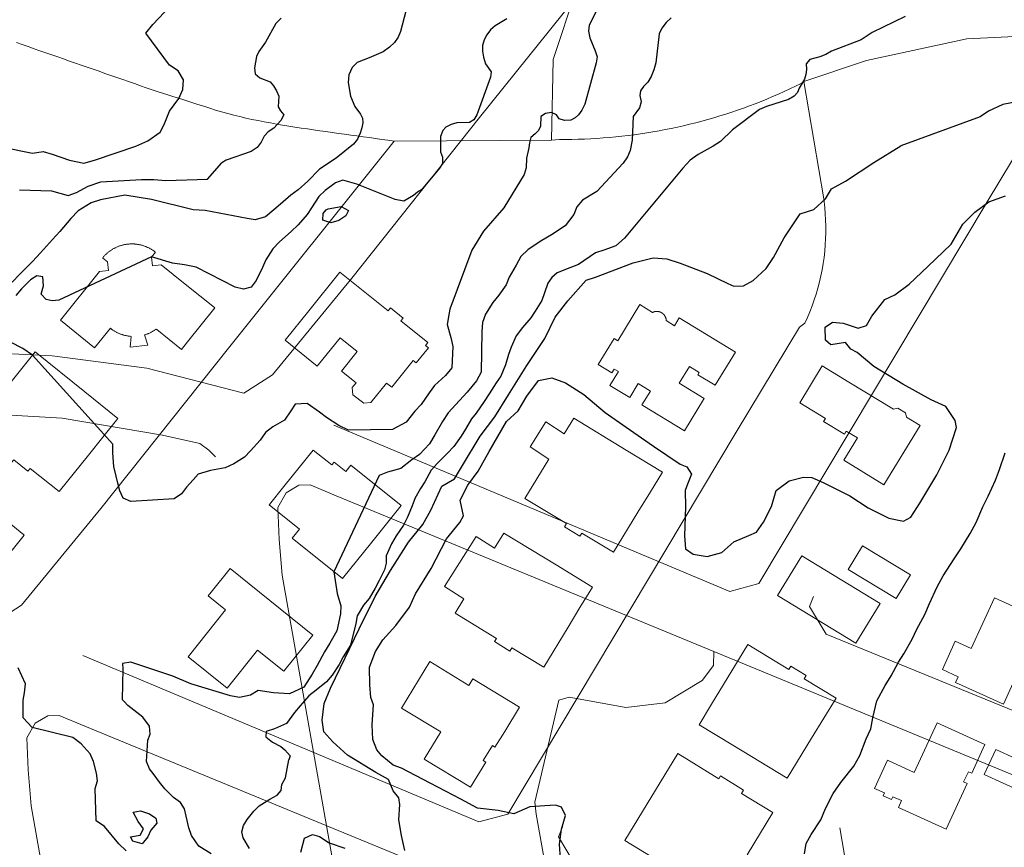
# Model space of a CAD drawing. Extents: x 360820 to 369025, y 405156 to 414108.
# Drawn here: x 363699 to 363856, y 406924 to 407056 of the extents above; entities that cross this region are included whole.
import ezdxf

# ---------------------------------------------------------------- set-up
doc = ezdxf.new("R2010")
doc.units = 0
doc.header["$MEASUREMENT"] = 0
doc.layers.add('60-Topography', color=33, linetype='Continuous')
doc.layers.add('70-Roads-existing-pedestrian', color=251, linetype='Continuous', lineweight=9)
doc.layers.add('80-Buildings-existing', color=1, linetype='Continuous', lineweight=9)

# ---------------------------------------------------------------- blocks, each defined once
blk = doc.blocks.new('LUK_VEFSJA_Midlinur_Stiga')
at = {"layer": '70-Roads-existing-pedestrian'}
for p, q in [((363834.344, 407049.577), (363824.325, 407046.2)), ((363783.966, 407036.799), (363758.821, 407036.638)), ((363758.821, 407036.638), (363732.345, 407003.561)), ((363813.483, 406990.084), (363777.014, 406929.01)), ((363716.943, 406837.255), (363708.267, 406888.185))]:
    blk.add_line(p, q, dxfattribs=at)
for points in [[(363783.966, 407036.799), (363784.247, 407049.71), (363787.931, 407060.856)], [(363758.821, 407036.638), (363757.833, 407036.789), (363756.843, 407036.936), (363755.853, 407037.08), (363754.862, 407037.221), (363753.87, 407037.36), (363752.879, 407037.498), (363751.887, 407037.634), (363750.895, 407037.77), (363749.903, 407037.906), (363748.911, 407038.043), (363747.919, 407038.181), (363746.928, 407038.321), (363745.937, 407038.463), (363744.947, 407038.609), (363743.958, 407038.757), (363742.97, 407038.91), (363741.983, 407039.068), (363740.996, 407039.23), (363740.012, 407039.399), (363739.028, 407039.573), (363738.046, 407039.755), (363737.066, 407039.944), (363736.088, 407040.142), (363735.112, 407040.35), (363734.14, 407040.576), (363733.172, 407040.82), (363732.208, 407041.079), (363731.246, 407041.352), (363730.287, 407041.635), (363729.331, 407041.928), (363728.375, 407042.228), (363727.421, 407042.533), (363726.467, 407042.841), (363725.514, 407043.15), (363724.561, 407043.458), (363723.607, 407043.764), (363722.651, 407044.064), (363721.09, 407044.538), (363720.146, 407044.867), (363719.201, 407045.196), (363718.257, 407045.525), (363717.313, 407045.854), (363716.368, 407046.183), (363715.424, 407046.512), (363714.48, 407046.841), (363713.535, 407047.17), (363712.591, 407047.499), (363711.646, 407047.828), (363710.702, 407048.157), (363709.758, 407048.486), (363708.813, 407048.815), (363707.869, 407049.144), (363706.925, 407049.473), (363705.98, 407049.802), (363705.036, 407050.131), (363704.092, 407050.46), (363703.147, 407050.789), (363702.203, 407051.118), (363701.259, 407051.447), (363700.314, 407051.776), (363699.37, 407052.105), (363698.426, 407052.434)], [(363960.759, 407047.035), (363936.785, 407050.89), (363892.25, 407052.512), (363882.822, 407053.802), (363864.598, 407053.714), (363850.35, 407053.047), (363834.344, 407049.577)], [(363824.325, 407046.2), (363823.859, 407045.876), (363822.961, 407045.436), (363822.058, 407045.006), (363821.15, 407044.586), (363820.238, 407044.177), (363819.32, 407043.779), (363818.399, 407043.392), (363817.472, 407043.015), (363816.541, 407042.649), (363815.606, 407042.295), (363814.667, 407041.951), (363813.724, 407041.618), (363812.777, 407041.296), (363811.827, 407040.986), (363810.873, 407040.686), (363809.915, 407040.398), (363808.954, 407040.121), (363807.99, 407039.855), (363807.023, 407039.601), (363806.053, 407039.358), (363805.08, 407039.126), (363804.105, 407038.906), (363803.127, 407038.697), (363802.147, 407038.499), (363801.164, 407038.313), (363800.179, 407038.139), (363799.193, 407037.976), (363798.204, 407037.825), (363797.214, 407037.685), (363796.222, 407037.557), (363795.229, 407037.44), (363794.235, 407037.335), (363793.239, 407037.242), (363792.242, 407037.161), (363791.245, 407037.091), (363790.246, 407037.032), (363789.248, 407036.986), (363788.248, 407036.951), (363787.248, 407036.928), (363786.248, 407036.917), (363785.248, 407036.917), (363783.966, 407036.799)], [(363813.483, 406990.084), (363823.625, 407006.89), (363824.467, 407007.544), (363824.882, 407008.454), (363825.271, 407009.375), (363825.634, 407010.307), (363825.969, 407011.249), (363826.278, 407012.2), (363826.559, 407013.16), (363826.812, 407014.127), (363827.038, 407015.101), (363827.235, 407016.082), (363827.404, 407017.067), (363827.546, 407018.057), (363827.658, 407019.051), (363827.742, 407020.047), (363827.798, 407021.046), (363827.825, 407022.045), (363827.823, 407023.045), (363827.792, 407024.045), (363827.733, 407025.043), (363827.645, 407026.039), (363827.517, 407027.419), (363824.325, 407046.2)], [(363732.345, 407003.561), (363711.933, 406977.888), (363699.26, 406962.424)], [(363699.26, 406962.424), (363694.684, 406959.492), (363679.143, 406963.458), (363664.04, 406965.46), (363651.207, 406966.082), (363633.555, 406964.776)], [(363630.227, 406954.152), (363634.226, 406955.387), (363646.365, 406955.976), (363655.532, 406956.087), (363665.638, 406955.488), (363681.669, 406952.738), (363687.642, 406951.403), (363689.051, 406950.338), (363690.134, 406949.292)], [(363777.014, 406929.01), (363772.374, 406927.763), (363709.048, 406954.351)], [(363708.267, 406888.185), (363700.788, 406930.34), (363700.311, 406936.093), (363700.122, 406941.176), (363701.408, 406943.553), (363703.441, 406944.741)], [(363703.441, 406944.741), (363705.244, 406944.798), (363709.395, 406943.079), (363769.803, 406918.145)], [(363849.644, 406896.419), (363846.787, 406896.782), (363787.743, 406920.902), (363785.1, 406925.348), (363785.75, 406926.97)], [(363741.157, 406894.036), (363745.024, 406910.39), (363746.666, 406910.84), (363755.745, 406909.218), (363762.01, 406909.943), (363767.939, 406913.497), (363769.725, 406915.899), (363769.803, 406918.145)], [(363769.803, 406918.145), (363836.651, 406890.553), (363844.761, 406886.637), (363847.09, 406884.536)], [(363798.997, 406794.53), (363791.108, 406791.479), (363785.43, 406788.967), (363781.263, 406783.684), (363758.821, 406794.614), (363741.399, 406892.129), (363741.157, 406894.036)], [(363810.435, 406789.195), (363808.309, 406790.333), (363807.102, 406791.333), (363806.52, 406792.886), (363789.918, 406889.957)]]:
    blk.add_lwpolyline(points, dxfattribs=at)
blk = doc.blocks.new('topography-new')
at = {"layer": '60-Topography'}
for points, elevation in [([(363740.751, 412056.348), (363739.895, 412055.498), (363738.249, 412052.515), (363737.164, 412051.015), (363736.83, 412050.181), (363736.488, 412048.4), (363736.621, 412047.444), (363737.34, 412046.785), (363739.01, 412046.165), (363739.541, 412045.517), (363740.013, 412044.683), (363740.39, 412043.855), (363740.289, 412042.154), (363740.678, 412041.515), (363741.209, 412040.867), (363740.68, 412039.95), (363739.612, 412038.733), (363738.676, 412038.125), (363738.067, 412037.45), (363737.536, 412036.486), (363736.915, 412035.622), (363735.979, 412035.014), (363731.96, 412033.593), (363731.273, 412033.207)], 47), ([(363791.058, 412057.301), (363789.988, 412055.231), (363789.882, 412054.242), (363790.103, 412053.186), (363790.975, 412051.096), (363791.25, 412050.131), (363791.099, 412049.192), (363789.284, 412042.568), (363788.848, 412041.598), (363788.283, 412040.873), (363787.733, 412040.384), (363787.046, 412039.998), (363786.048, 412039.963), (363785.209, 412040.202), (363784.776, 412040.892), (363783.99, 412041.223), (363783.034, 412041.09), (363782.294, 412040.612), (363782.202, 412039.053), (363781.877, 412038.361), (363781.371, 412037.822), (363780.673, 412037.247), (363780.431, 412036.361), (363780.339, 412035.608), (363779.954, 412033.924), (363779.909, 412032.363), (363779.611, 412031.337), (363776.355, 412025.984), (363773.099, 412022.242), (363771.214, 412019.225), (363767.713, 412009.762), (363767.566, 412008.87)], 50), ([(363760.679, 412057.443), (363759.822, 412054.175), (363759.438, 412053.297), (363758.865, 412052.43), (363758.062, 412051.672), (363757.072, 412050.972), (363754.832, 412049.967), (363752.892, 412049.229), (363752.086, 412048.423), (363751.591, 412047.268), (363751.471, 412046.042), (363751.861, 412043.838), (363752.522, 412042.187), (363753.444, 412040.947), (363753.786, 412040.311), (363753.791, 412039.6), (363753.649, 412038.802), (363753.407, 412037.916), (363752.973, 412036.993), (363752.308, 412036.179), (363749.567, 412033.924), (363746.904, 412032.186)], 48), ([(363776.819, 412056.201), (363774.951, 412055.08), (363774.203, 412054.46), (363773.636, 412053.688), (363773.207, 412052.86), (363772.965, 412051.974), (363772.957, 412051.026), (363773.09, 412050.07), (363773.406, 412049.008), (363774.325, 412047.721), (363774.227, 412046.874), (363772.024, 412040.889), (363771.548, 412040.064), (363770.859, 412039.631), (363768.819, 412039.609), (363767.949, 412039.329), (363767.071, 412038.907), (363766.612, 412038.365), (363766.223, 412037.393), (363766.219, 412034.928), (363766.549, 412034.103), (363766.537, 412033.108), (363766.065, 412032.33), (363763.204, 412028.849), (363762.567, 412028.508)], 49), ([(363803.093, 412056.398), (363802.29, 412055.64), (363801.62, 412054.731), (363801.186, 412053.809), (363800.628, 412049.196), (363800.325, 412048.076), (363799.93, 412047.009), (363799.354, 412046.095), (363798.695, 412045.376), (363798.228, 412044.693), (363798.089, 412043.942), (363798.313, 412042.933), (363798.068, 412042), (363797.037, 412040.591), (363796.86, 412036.809), (363796.526, 412035.17), (363796.133, 412034.15), (363795.41, 412033.15), (363791.207, 412028.611)], 51), ([(363696.535, 412035.621), (363700.984, 412034.708), (363702.705, 412035.009), (363704.164, 412034.554), (363706.902, 412033.62), (363709.201, 412033.116), (363710.944, 412033.615), (363717.517, 412035.876), (363719.434, 412036.699), (363721.43, 412038.077), (363722.044, 412039.319), (363722.892, 412041.442), (363724.374, 412043.477), (363725.029, 412044.916), (363725.156, 412046.492), (363724.318, 412047.887), (363722.886, 412048.803), (363719.126, 412053.947), (363720.219, 412055.34), (363722.112, 412057.271), (363723.008, 412058.704), (363723.384, 412060.173), (363722.175, 412062.854)], 46), ([(363840.509, 412056.598), (363835.236, 412054.018), (363833.462, 412052.891), (363828.754, 412051.037), (363827.823, 412050.523), (363826.853, 412050.154), (363825.263, 412049.727), (363824.702, 412049.049), (363824.74, 412048.099), (363824.645, 412047.298), (363824.411, 412046.554), (363823.569, 412045.134), (363823.291, 412044.439), (363822.782, 412043.853), (363821.851, 412043.34), (363818.324, 412042.221), (363817.251, 412041.716), (363812.934, 412038.464), (363810.974, 412036.589), (363809.84, 412035.85), (363807.438, 412034.523), (363806.151, 412033.604), (363804.986, 412032.346), (363795.647, 412021.142)], 52), ([(363882.21, 412053.25), (363875.138, 412052.55), (363872.769, 412051.453), (363871.555, 412050.616), (363870.028, 412049.109), (363869.064, 412047.984), (363867.272, 412046.444), (363865.881, 412045.646), (363863.953, 412044.522), (363862.506, 412043.77), (363856.12, 412042.535), (363853.836, 412041.469), (363852.493, 412040.566), (363839.819, 412035.914)], 53), ([(363698.941, 412028.891), (363704.031, 412028.715), (363706.726, 412027.968), (363708.065, 412028.449), (363709.923, 412029.48), (363711.942, 412030.131), (363718.438, 412030.51), (363720.388, 412030.505), (363722.322, 412030.341), (363728.962, 412030.563), (363731.273, 412033.207)], 47), ([(363743.925, 411922.938), (363744.474, 411925.13), (363745.762, 411925.75), (363746.912, 411925.439), (363748.417, 411924.407), (363750.915, 411923.531)], 53), ([(363760.514, 411923.174), (363759.996, 411925.576), (363759.553, 411928.061), (363759.717, 411930.55), (363759.584, 411931.599), (363758.683, 411932.714), (363757.905, 411934.522), (363755.894, 411935.66), (363751.345, 411938.438), (363749.022, 411940.537), (363747.566, 411942.178), (363747.287, 411944.038), (363747.625, 411946.721), (363748.665, 411949.122), (363750.976, 411954.017), (363753.249, 411958.619), (363755.81, 411963.79), (363758.263, 411967.979), (363761.096, 411972.478), (363763.432, 411975.315), (363764.688, 411977.622), (363766.418, 411981.484), (363768.445, 411982.616), (363769.733, 411984.793), (363772.585, 411989.451), (363774.908, 411992.551), (363777.103, 411996.094), (363780.005, 412000.781), (363782.927, 412005.099), (363784.549, 412008.481), (363786.607, 412011.093), (363789.525, 412014.434), (363791.032, 412014.907), (363797.011, 412017.217), (363800.217, 412018.013), (363802.391, 412017.807), (363804.537, 412017.124), (363808.871, 412015.471), (363812.145, 412013.869), (363813.142, 412013.471), (363814.67, 412013.522), (363816.211, 412014.366), (363818.279, 412016.265), (363819.481, 412018.042), (363821.143, 412021.188), (363823.718, 412025.04), (363825.901, 412025.705), (363827.767, 412027.41), (363828.715, 412029.015), (363830.949, 412030.237), (363835.522, 412033.215), (363839.819, 412035.914)], 53), ([(363746.904, 412032.186), (363745.035, 412030.231), (363743.463, 412028.869), (363742.308, 412028.025), (363740.664, 412026.551), (363739.607, 412025.677), (363738.261, 412024.553), (363736.622, 412024.082), (363735.298, 412024.302), (363728.635, 412025.57), (363726.717, 412025.693), (363720.01, 412027.306), (363715.76, 412027.997), (363711.883, 412027.281), (363710.381, 412026.776), (363708.318, 412025.526), (363707.12, 412024.266), (363705.354, 412022.22), (363704.231, 412020.911), (363702.299, 412018.802), (363701.025, 412017.408), (363699.001, 412015.391), (363697.778, 412014.092)], 48), ([(363762.567, 412028.508), (363761.912, 412027.984), (363760.346, 412027.063), (363759.009, 412027.346), (363752.849, 412029.766), (363750.604, 412030.406), (363749.452, 412029.965), (363747.815, 412028.751), (363746.788, 412027.793), (363745.615, 412026.007), (363744.936, 412024.912), (363743.473, 412023.257), (363742.359, 412022.228), (363740.491, 412020.535), (363739.43, 412019.441), (363738.3, 412017.69), (363737.763, 412016.42), (363736.784, 412014.391), (363735.966, 412013.311), (363734.745, 412012.978), (363733.391, 412013.302), (363727.194, 412016.511), (363725.3, 412016.853), (363723.397, 412017.114), (363720.044, 412018.146)], 49), ([(363791.207, 412028.611), (363788.918, 412027.198), (363788.02, 412026.127), (363787.552, 412024.929), (363786.155, 412023.127), (363783.989, 412021.666), (363782.426, 412020.766), (363780.241, 412019.308), (363779.076, 412018.184), (363778.31, 412016.837), (363777.218, 412014.881), (363776.727, 412013.666), (363775.548, 412012.021), (363774.58, 412010.856), (363773.436, 412008.966), (363772.953, 412007.63), (363772.843, 412006.214), (363772.739, 411999.709), (363771.988, 411998.32), (363770.467, 411996.49), (363769.284, 411995.188), (363767.441, 411993.17), (363766.532, 411991.799), (363765.342, 411989.671), (363764.446, 411988.238), (363762.876, 411986.514), (363761.664, 411985.697), (363759.885, 411984.276), (363757.75, 411983.677), (363756.431, 411983.193), (363749.201, 411967.754)], 51), ([(363785.391, 411921.826), (363785.246, 411924.168), (363785.597, 411926.613), (363786.199, 411928.782), (363785.578, 411930.096), (363784.61, 411930.443), (363782.901, 411930.33), (363780.533, 411930.183), (363777.951, 411929.049), (363775.445, 411929.555), (363772.125, 411929.967), (363769.491, 411931.416), (363764.558, 411933.963), (363759.977, 411936.343), (363758.659, 411936.83), (363756.868, 411938.323), (363756.055, 411939.258), (363755.415, 411940.941), (363755.296, 411943.284), (363755.53, 411946.463), (363755.101, 411947.629), (363754.943, 411949.706), (363754.905, 411952.528), (363755.834, 411955.029), (363757.034, 411956.858), (363759.081, 411959.153), (363761.253, 411962.114), (363762.253, 411964.25), (363764.713, 411968.307), (363767.164, 411973.05), (363769.3, 411975.666), (363769.908, 411976.7), (363769.384, 411979.207), (363770.581, 411981.617), (363772.263, 411983.84), (363774.03, 411986.991), (363776.766, 411991.828), (363778.632, 411993.533), (363780.018, 411995.873), (363781.87, 411998.369), (363784.013, 411998.794), (363786.218, 411997.983), (363789.162, 411996.153), (363792.53, 411993.236), (363795.893, 411990.926), (363800.272, 411987.85), (363804.56, 411985.006), (363805.612, 411984.558), (363806.36, 411983.356), (363805.727, 411981.793), (363805.33, 411980.77), (363805.411, 411978.135), (363805.224, 411973.507), (363805.409, 411971.431), (363806.613, 411970.595), (363808.875, 411970.209), (363811.193, 411970.828), (363813.111, 411972.562), (363815.541, 411973.556), (363816.753, 411974.119), (363817.86, 411975.706), (363819.132, 411978.199), (363819.898, 411980.771), (363821.957, 411982.328), (363824.277, 411982.894), (363825.574, 411982.828), (363827.38, 411982.075), (363831.687, 411979.893), (363834.607, 411978.009), (363837.911, 411976.356), (363840.232, 411975.867), (363841.44, 411976.509), (363842.83, 411978.744), (363845.582, 411983.291), (363847.545, 411987.244), (363848.707, 411990.866), (363848.519, 411991.965), (363847.007, 411994.184), (363844.682, 411995.28), (363840.147, 411997.794), (363835.49, 412000.619), (363832.843, 412002.86), (363831.84, 412003.363), (363830.968, 412004.427), (363828.636, 412004.097), (363827.755, 412004.818), (363827.73, 412006.875), (363828.875, 412007.699), (363830.625, 412007.55), (363833.016, 412006.722), (363834.313, 412007.157), (363835.186, 412008.68), (363837.267, 412011.345), (363838.841, 412012.059), (363841.129, 412013.785), (363844.152, 412016.604), (363847.851, 412020.17), (363849.747, 412023.355), (363851.628, 412025.298), (363853.892, 412026.97), (363856.535, 412027.922)], 54), ([(363795.647, 412021.142), (363794.259, 412019.897), (363792.34, 412019.235), (363790.984, 412018.774), (363788.277, 412016.949), (363786.889, 412016.372), (363784.898, 412015.617), (363784.014, 412014.866), (363783.372, 412013.928), (363782.848, 412012.396), (363782.415, 412011.154), (363781.353, 412009.477), (363780.654, 412008.384), (363779.344, 412006.833), (363778.342, 412005.531), (363777.523, 412003.687), (363777.079, 412002.528), (363776.622, 412000.867), (363775.849, 411999.078), (363775.151, 411997.986), (363774.022, 411996.254), (363773.23, 411995.031), (363771.945, 411993.156), (363771.161, 411992.213), (363770.205, 411990.585), (363769.544, 411989.468), (363768.34, 411987.786), (363767.348, 411986.764), (363765.726, 411985.126), (363764.723, 411984.005), (363763.721, 411982.141), (363763.046, 411981.086), (363762.132, 411979.473), (363762.013, 411979.161)], 52), ([(363850.909, 411973.891), (363851.842, 411975.637), (363852.953, 411978.154), (363853.777, 411979.857), (363854.953, 411982.427), (363855.598, 411984.149), (363856.522, 411986.806)], 55), ([(363720.044, 412018.146), (363705.197, 412011.216), (363704.16, 412011.099), (363703.179, 412011.348), (363702.404, 412012.195), (363702.762, 412013.485), (363702.655, 412014.944), (363701.689, 412015.126), (363700.713, 412014.465), (363699.235, 412013.033), (363698.336, 412011.941)], 49), ([(363767.566, 412008.87), (363767.311, 412007.342), (363767.872, 412005.231), (363768.224, 412003.807), (363768.045, 412000.406), (363767.049, 411999.165), (363765.271, 411997.562), (363764.403, 411996.388), (363763.159, 411994.508), (363762.121, 411993.452), (363760.731, 411991.708), (363758.576, 411990.548), (363751.544, 411990.407), (363749.997, 411991.194), (363747.997, 411992.432), (363746.863, 411993.315), (363744.937, 411994.686), (363742.974, 411994.572), (363742.279, 411993.519), (363741.296, 411992.013), (363739.413, 411990.946), (363738.271, 411990.041), (363737.421, 411988.844)], 50), ([(363701.013, 412002.434), (363699.474, 412003.495), (363697.517, 412004.525), (363694.836, 412005.145), (363693.816, 412004.757), (363692.165, 412003.221), (363691.056, 412002.052), (363689.705, 412000.124), (363688.929, 411998.677), (363687.506, 411996.254), (363686.505, 411994.771), (363685.181, 411992.518), (363683.174, 411990.277), (363682.275, 411989.004), (363680.905, 411987.077), (363680, 411985.746), (363678.58, 411984.107)], 50), ([(363714.639, 411981.969), (363714.368, 411983.076), (363713.985, 411984.585), (363713.858, 411986.811), (363713.864, 411988.198), (363701.013, 412002.434)], 50), ([(363737.421, 411988.844), (363735.871, 411987.117), (363734.898, 411986.094), (363733.199, 411985.047), (363731.784, 411984.412), (363729.486, 411983.971), (363727.47, 411983.36), (363726.714, 411982.494), (363725.626, 411981.318)], 50), ([(363725.626, 411981.318), (363724.808, 411980.243), (363723.635, 411979.422), (363716.716, 411979.027), (363715.5, 411979.518), (363714.944, 411980.723), (363714.639, 411981.969)], 50), ([(363762.013, 411979.161), (363761.688, 411978.313), (363760.933, 411976.503), (363760.297, 411975.242), (363759.127, 411973.496), (363758.39, 411972.227), (363757.545, 411970.326), (363757.56, 411969.137), (363757.268, 411968.082), (363756.443, 411966.38), (363755.772, 411965.163), (363754.81, 411963.475), (363753.912, 411962.404), (363752.892, 411960.742), (363752.721, 411959.513), (363751.83, 411956.027), (363750.645, 411954.142), (363750.057, 411952.957), (363748.932, 411951.246), (363748.014, 411950.177), (363746.345, 411948.845), (363745.199, 411947.9), (363743.785, 411946.32), (363742.909, 411945.266), (363741.598, 411943.515), (363739.697, 411942.65), (363738.345, 411942.23), (363738.294, 411941.37), (363739.35, 411940.514), (363740.725, 411939.826), (363741.371, 411939.276), (363742.175, 411938.325), (363741.984, 411937.662)], 52), ([(363824.419, 411922.65), (363824.693, 411924.29), (363825.472, 411925.756), (363827.045, 411928.083), (363827.782, 411929.916), (363829.001, 411932.321), (363830.209, 411934.043), (363832.296, 411936.659), (363833.261, 411938.367), (363834.267, 411941.035), (363835.02, 411942.645), (363835.326, 411944.402), (363835.979, 411947.148), (363837.302, 411949.583), (363838.271, 411951.13), (363839.447, 411953.318), (363840.289, 411954.616), (363841.608, 411957.01), (363842.378, 411958.599), (363843.649, 411960.918), (363844.399, 411962.688), (363845.609, 411965.376), (363846.6, 411967.141), (363848.352, 411969.832), (363849.429, 411971.447), (363850.909, 411973.891)], 55), ([(363749.201, 411967.754), (363749.709, 411964.317), (363750.323, 411962.321), (363750.251, 411961.062), (363749.66, 411958.329), (363748.524, 411956.338), (363747.676, 411954.979), (363746.54, 411952.787), (363745.71, 411951.406), (363744.363, 411949.316), (363742.098, 411948.249), (363739.518, 411948.38), (363737.107, 411948.777), (363735.862, 411948.043), (363734.074, 411947.669), (363732.67, 411947.898), (363726.336, 411949.815), (363723.432, 411951.067), (363716.753, 411953.321), (363715.402, 411953.103), (363715.429, 411952.215), (363715.317, 411947.36), (363715.737, 411946.953)], 51), ([(363715.975, 411923.146), (363714.824, 411924.252), (363712.541, 411927.025), (363711.186, 411927.912), (363711.044, 411933.074), (363711.399, 411934.344), (363711.226, 411935.569), (363710.734, 411937.39), (363710.241, 411938.628), (363708.762, 411940.251), (363707.44, 411941.255), (363700.95, 411942.841), (363699.523, 411944.378), (363699.522, 411947.234), (363699.724, 411948.399), (363699.878, 411949.856), (363698.698, 411952.416)], 50), ([(363729.577, 411922.662), (363727.593, 411923.876), (363726.443, 411925.565), (363726.007, 411926.778), (363725.564, 411928.674), (363725.282, 411929.829), (363724.684, 411930.837), (363723.562, 411931.639), (363722.143, 411933.055), (363721.286, 411934.09), (363720.468, 411935.302), (363719.722, 411936.244), (363719.243, 411937.421), (363719.461, 411940.837), (363719.821, 411941.784), (363719.721, 411943.057), (363718.652, 411944.494), (363716.237, 411946.395), (363715.737, 411946.953)], 51), ([(363735.715, 411923.485), (363734.708, 411925.18), (363734.489, 411926.168), (363734.756, 411927.166), (363735.341, 411928.15), (363736.402, 411929.446), (363737.239, 411930.323), (363738.959, 411931.39), (363740.13, 411932.01), (363740.755, 411932.79), (363740.876, 411933.742), (363741.45, 411934.808), (363741.984, 411937.662)], 52)]:
    blk.add_lwpolyline(points, dxfattribs=dict(at, elevation=elevation))
for points, elevation in [([(363748.679, 412023.61), (363747.436, 412024.024), (363747.47, 412025.107), (363747.93, 412025.66), (363748.272, 412025.845), (363750.36, 412026.188), (363751.522, 412025.583), (363751.089, 412024.724), (363749.985, 412023.976)], 50), ([(363718.543, 411924.243), (363717.02, 411924.685), (363716.67, 411925.365), (363718.245, 411925.622), (363718.754, 411926.635), (363717.894, 411927.831), (363717.123, 411929.299), (363718.293, 411929.518), (363719.693, 411929.07), (363720.722, 411928.338), (363720.881, 411927.558), (363719.901, 411926.454), (363719.465, 411925.373)], 51)]:
    blk.add_lwpolyline(points, close=True, dxfattribs=dict(at, elevation=elevation))

msp = doc.modelspace()

# ---------------------------------------------------------------- linework, layer by layer
at = {"layer": '80-Buildings-existing'}
for points in [[(363720.02, 407018.12), (363720.18, 407016.71), (363721.59, 407016.87), (363725.42, 407013.78), (363730.08, 407010.05), (363730.16, 407009.98), (363725.81, 407004.56), (363724.84, 407003.35), (363720.86, 407006.55), (363720.79, 407006.6), (363720.7, 407006.53), (363720.62, 407006.47), (363720.53, 407006.41), (363720.44, 407006.36), (363720.35, 407006.3), (363720.26, 407006.25), (363720.17, 407006.2), (363720.08, 407006.14), (363719.99, 407006.09), (363719.9, 407006.05), (363719.8, 407006), (363719.71, 407005.96), (363719.61, 407005.91), (363719.51, 407005.87), (363719.42, 407005.83), (363719.32, 407005.8), (363719.22, 407005.76), (363719.12, 407005.72), (363719.02, 407005.69), (363718.92, 407005.66), (363719.42, 407004.01), (363716.63, 407003.7), (363716.76, 407005.43), (363716.6, 407005.44), (363716.49, 407005.45), (363716.39, 407005.46), (363716.29, 407005.48), (363716.18, 407005.5), (363716.08, 407005.51), (363715.98, 407005.54), (363715.88, 407005.56), (363715.77, 407005.58), (363715.67, 407005.61), (363715.57, 407005.63), (363715.47, 407005.66), (363715.37, 407005.7), (363715.27, 407005.73), (363715.17, 407005.76), (363715.07, 407005.8), (363714.98, 407005.84), (363714.88, 407005.88), (363714.78, 407005.92), (363714.69, 407005.96), (363714.59, 407006), (363714.5, 407006.05), (363714.41, 407006.1), (363714.31, 407006.15), (363714.22, 407006.2), (363714.13, 407006.25), (363714.04, 407006.31), (363713.95, 407006.36), (363713.87, 407006.42), (363713.78, 407006.48), (363713.7, 407006.54), (363713.61, 407006.6), (363713.53, 407006.67), (363713.45, 407006.73), (363710.94, 407003.61), (363705.48, 407008), (363711.74, 407015.79), (363713.15, 407015.95), (363713, 407017.35), (363712.22, 407017.98), (363712.28, 407018.06), (363712.35, 407018.14), (363712.42, 407018.22), (363712.49, 407018.3), (363712.56, 407018.37), (363712.63, 407018.45), (363712.71, 407018.52), (363712.78, 407018.59), (363712.86, 407018.66), (363712.94, 407018.73), (363713.02, 407018.8), (363713.1, 407018.87), (363713.18, 407018.93), (363713.26, 407019), (363713.35, 407019.06), (363713.43, 407019.12), (363713.52, 407019.18), (363713.61, 407019.24), (363713.69, 407019.3), (363713.78, 407019.35), (363713.87, 407019.41), (363713.96, 407019.46), (363714.06, 407019.51), (363714.15, 407019.56), (363714.24, 407019.6), (363714.34, 407019.65), (363714.43, 407019.69), (363714.53, 407019.73), (363714.62, 407019.77), (363714.72, 407019.81), (363714.82, 407019.85), (363714.92, 407019.89), (363715.02, 407019.92), (363715.12, 407019.95), (363715.22, 407019.98), (363715.32, 407020.01), (363715.42, 407020.04), (363715.52, 407020.06), (363715.62, 407020.08), (363715.73, 407020.11), (363715.83, 407020.12), (363715.93, 407020.14), (363716.03, 407020.16), (363716.14, 407020.17), (363716.24, 407020.18), (363716.35, 407020.2), (363716.45, 407020.2), (363716.56, 407020.21), (363716.66, 407020.22), (363716.77, 407020.22), (363716.87, 407020.22), (363716.98, 407020.22), (363717.08, 407020.22), (363717.18, 407020.21), (363717.29, 407020.21), (363717.39, 407020.2), (363717.5, 407020.19), (363717.6, 407020.18), (363717.7, 407020.17), (363717.81, 407020.15), (363717.91, 407020.13), (363718.02, 407020.11), (363718.12, 407020.09), (363718.22, 407020.07), (363718.32, 407020.05), (363718.42, 407020.02), (363718.52, 407020), (363718.63, 407019.97), (363718.73, 407019.93), (363718.83, 407019.9), (363718.92, 407019.87), (363719.02, 407019.83), (363719.12, 407019.79), (363719.22, 407019.75), (363719.31, 407019.71), (363719.41, 407019.67), (363719.5, 407019.62), (363719.6, 407019.58), (363719.69, 407019.53), (363719.78, 407019.48), (363719.87, 407019.43), (363719.96, 407019.38), (363720.05, 407019.32), (363720.14, 407019.27), (363720.23, 407019.21), (363720.32, 407019.15), (363720.4, 407019.09), (363720.49, 407019.03), (363720.57, 407018.96), (363720.65, 407018.9)], [(363750.16, 407015.72), (363757.88, 407009.52), (363758.26, 407009.99), (363760.28, 407008.36), (363759.91, 407007.89), (363764.2, 407004.45), (363763.82, 407003.98), (363764.29, 407003.61), (363762.35, 407001.19), (363761.88, 407001.56), (363758.44, 406997.28), (363757.58, 406997.96), (363755.08, 406994.85), (363753.95, 406994.72), (363752.23, 406996.1), (363752.11, 406997.23), (363752.74, 406998), (363750.4, 406999.88), (363752.9, 407003), (363750.17, 407005.19), (363746.54, 407000.67), (363741.4, 407004.8), (363745.17, 407009.5)], [(363798.1, 407010.5), (363800.14, 407009.26), (363800.16, 407009.27), (363800.19, 407009.29), (363800.21, 407009.3), (363800.23, 407009.31), (363800.26, 407009.32), (363800.28, 407009.32), (363800.31, 407009.33), (363800.33, 407009.34), (363800.36, 407009.35), (363800.38, 407009.36), (363800.41, 407009.36), (363800.44, 407009.37), (363800.46, 407009.38), (363800.49, 407009.38), (363800.51, 407009.39), (363800.54, 407009.39), (363800.56, 407009.4), (363800.59, 407009.4), (363800.62, 407009.41), (363800.64, 407009.41), (363800.67, 407009.41), (363800.7, 407009.41), (363800.72, 407009.42), (363800.75, 407009.42), (363800.77, 407009.42), (363800.8, 407009.42), (363800.83, 407009.42), (363800.85, 407009.42), (363800.88, 407009.42), (363800.91, 407009.41), (363800.93, 407009.41), (363800.96, 407009.41), (363800.98, 407009.41), (363801.01, 407009.4), (363801.04, 407009.4), (363801.06, 407009.4), (363801.09, 407009.39), (363801.11, 407009.39), (363801.14, 407009.38), (363801.17, 407009.37), (363801.19, 407009.37), (363801.22, 407009.36), (363801.24, 407009.35), (363801.27, 407009.34), (363801.29, 407009.34), (363801.32, 407009.33), (363801.34, 407009.32), (363801.37, 407009.31), (363801.39, 407009.3), (363801.41, 407009.29), (363801.44, 407009.28), (363801.46, 407009.27), (363801.49, 407009.25), (363801.51, 407009.24), (363801.53, 407009.23), (363801.56, 407009.22), (363801.58, 407009.2), (363801.6, 407009.19), (363801.62, 407009.18), (363801.65, 407009.16), (363801.67, 407009.15), (363801.69, 407009.13), (363801.71, 407009.12), (363801.73, 407009.1), (363801.75, 407009.08), (363801.77, 407009.07), (363801.79, 407009.05), (363801.81, 407009.03), (363801.83, 407009.02), (363801.85, 407009), (363801.87, 407008.98), (363801.89, 407008.96), (363801.91, 407008.94), (363801.92, 407008.92), (363801.94, 407008.9), (363801.96, 407008.88), (363801.98, 407008.86), (363801.99, 407008.84), (363802.01, 407008.82), (363802.02, 407008.8), (363802.04, 407008.78), (363802.05, 407008.75), (363802.07, 407008.73), (363802.08, 407008.71), (363802.1, 407008.69), (363802.11, 407008.67), (363802.12, 407008.64), (363802.14, 407008.62), (363802.15, 407008.6), (363802.16, 407008.57), (363802.17, 407008.55), (363802.18, 407008.52), (363802.19, 407008.5), (363802.2, 407008.48), (363802.21, 407008.45), (363802.22, 407008.43), (363802.23, 407008.4), (363802.24, 407008.38), (363802.25, 407008.35), (363802.26, 407008.33), (363802.26, 407008.3), (363802.27, 407008.28), (363802.28, 407008.25), (363802.28, 407008.23), (363802.29, 407008.2), (363802.29, 407008.17), (363802.3, 407008.15), (363802.3, 407008.12), (363802.3, 407008.09), (363802.31, 407008.07), (363802.31, 407008.04), (363802.31, 407008.02), (363802.31, 407007.99), (363802.31, 407007.96), (363802.31, 407007.94), (363803.64, 407007.13), (363804.4, 407008.39), (363813.39, 407002.92), (363810.16, 406997.6), (363807.35, 406999.3), (363807.56, 406999.64), (363806.01, 407000.59), (363804.38, 406997.93), (363808.36, 406995.51), (363808.26, 406995.35), (363805.21, 406990.34), (363798.6, 406994.36), (363798.44, 406994.46), (363799.79, 406996.68), (363797.83, 406997.87), (363796.48, 406995.65), (363793.32, 406997.57), (363794.67, 406999.79), (363794, 407000.2), (363793.64, 406999.6), (363791.46, 407000.93), (363793.98, 407005.07), (363794.58, 407004.71)], [(363709.97, 406986.43), (363705.27, 406980.59), (363700.63, 406984.31), (363700.26, 406983.84), (363698, 406985.66), (363696.39, 406983.81), (363694.66, 406985.03), (363694.39, 406986.33), (363695.97, 406988.06), (363692.02, 406991.23), (363696.72, 406997.08), (363701.41, 407002.93), (363709.37, 406996.54), (363714.67, 406992.28), (363712.26, 406989.28)], [(363831.48, 406998.12), (363838.66, 406993.76), (363839.34, 406993.92), (363840.54, 406993.2), (363840.71, 406992.51), (363842.89, 406991.18), (363837.12, 406981.7), (363830.71, 406985.6), (363832.89, 406989.18), (363831.1, 406990.28), (363830.79, 406989.76), (363827.46, 406991.79), (363827.77, 406992.3), (363823.67, 406994.8), (363827.25, 407000.69)], [(363787.52, 406992.32), (363795.89, 406987.23), (363801.7, 406983.7), (363799.78, 406980.54), (363797.8, 406977.29), (363793.91, 406970.88), (363788.82, 406973.97), (363788.51, 406973.46), (363786.03, 406974.97), (363786.35, 406975.48), (363779.72, 406979.51), (363783.54, 406985.77), (363780.54, 406987.75), (363783.07, 406991.75), (363786.01, 406989.84)], [(363745.88, 406987.23), (363748.84, 406984.85), (363749.22, 406985.31), (363751.09, 406983.81), (363751.9, 406984.82), (363759.93, 406978.38), (363755.24, 406972.53), (363750.54, 406966.68), (363742.51, 406973.13), (363743.7, 406974.61), (363738.86, 406978.49), (363738.91, 406978.55), (363741.2, 406981.4)], [(363696.51, 406969.67), (363683.25, 406980.32), (363687.95, 406986.16), (363695.2, 406980.34), (363693.7, 406978.47), (363694.8, 406977.58), (363699.63, 406973.7), (363699.7, 406973.65), (363697.32, 406970.68)], [(363776.35, 406973.95), (363784.72, 406968.86), (363790.53, 406965.33), (363788.53, 406962.04), (363786.63, 406958.92), (363782.74, 406952.51), (363777.65, 406955.6), (363777.34, 406955.09), (363774.86, 406956.6), (363775.17, 406957.11), (363768.55, 406961.14), (363769.95, 406963.43), (363766.85, 406965.4), (363771.91, 406973.42), (363774.88, 406971.54)], [(363841.38, 406967.27), (363839.07, 406963.47), (363831.38, 406968.15), (363833.69, 406971.94)], [(363836.5, 406962.7), (363832.63, 406956.34), (363820.12, 406963.95), (363823.99, 406970.3)], [(363745.84, 406957.63), (363741.2, 406951.86), (363736.99, 406955.24), (363732.11, 406949.16), (363725.87, 406954.17), (363731.88, 406961.66), (363729.08, 406963.91), (363729.55, 406964.49), (363732.58, 406968.27), (363737.3, 406964.49)], [(363862.41, 406960.13), (363860.3, 406955.53), (363859.76, 406955.78), (363859.01, 406954.15), (363859.56, 406953.9), (363856.21, 406946.58), (363848.57, 406950.07), (363848.98, 406950.98), (363846.46, 406952.14), (363848.52, 406956.66), (363851.05, 406955.5), (363854.77, 406963.62)], [(363815.36, 406956.12), (363821.9, 406952.14), (363822.21, 406952.66), (363824.69, 406951.15), (363824.38, 406950.64), (363829.46, 406947.55), (363825.56, 406941.14), (363821.67, 406934.73), (363812.95, 406940.03), (363807.57, 406943.3), (363809.57, 406946.59), (363811.47, 406949.71)], [(363764.55, 406953.39), (363770.78, 406949.6), (363771.41, 406950.62), (363778.84, 406946.1), (363776.49, 406942.23), (363774.94, 406939.69), (363774.52, 406939.95), (363773.06, 406937.56), (363773.49, 406937.3), (363771.05, 406933.29), (363763.61, 406937.81), (363766.26, 406942.16), (363760.02, 406945.96)], [(363853.25, 406940.12), (363851.15, 406935.53), (363850.61, 406935.78), (363849.86, 406934.14), (363850.4, 406933.89), (363847.06, 406926.57), (363839.42, 406930.06), (363839.92, 406931.16), (363838.55, 406931.78), (363838.34, 406931.32), (363836.98, 406931.95), (363837.19, 406932.4), (363835.62, 406933.12), (363837.68, 406937.61), (363841.97, 406935.65), (363845.62, 406943.61)], [(363861.07, 406936.54), (363859.24, 406932.54), (363853.15, 406935.33), (363854.98, 406939.33)], [(363804.15, 406938.68), (363810.73, 406934.67), (363810.99, 406935.1), (363814.69, 406932.84), (363814.36, 406932.31), (363819.35, 406929.27), (363815.24, 406922.51), (363817.65, 406921.05), (363814.98, 406916.66), (363812.67, 406918.06), (363810.91, 406915.17), (363806.83, 406917.65), (363806.52, 406917.14), (363803.03, 406919.26), (363803.49, 406920.03), (363795.7, 406924.77)]]:
    msp.add_lwpolyline(points, close=True, dxfattribs=at)

# ---------------------------------------------------------------- block references
at = {"layer": '60-Topography'}
msp.add_blockref('topography-new', (0, -5000), dxfattribs=at)
at = {"layer": '70-Roads-existing-pedestrian'}
for p in [(40.13, 36.86), (0, 0)]:
    msp.add_blockref('LUK_VEFSJA_Midlinur_Stiga', p, dxfattribs=at)

doc.saveas('drawing.dxf')
